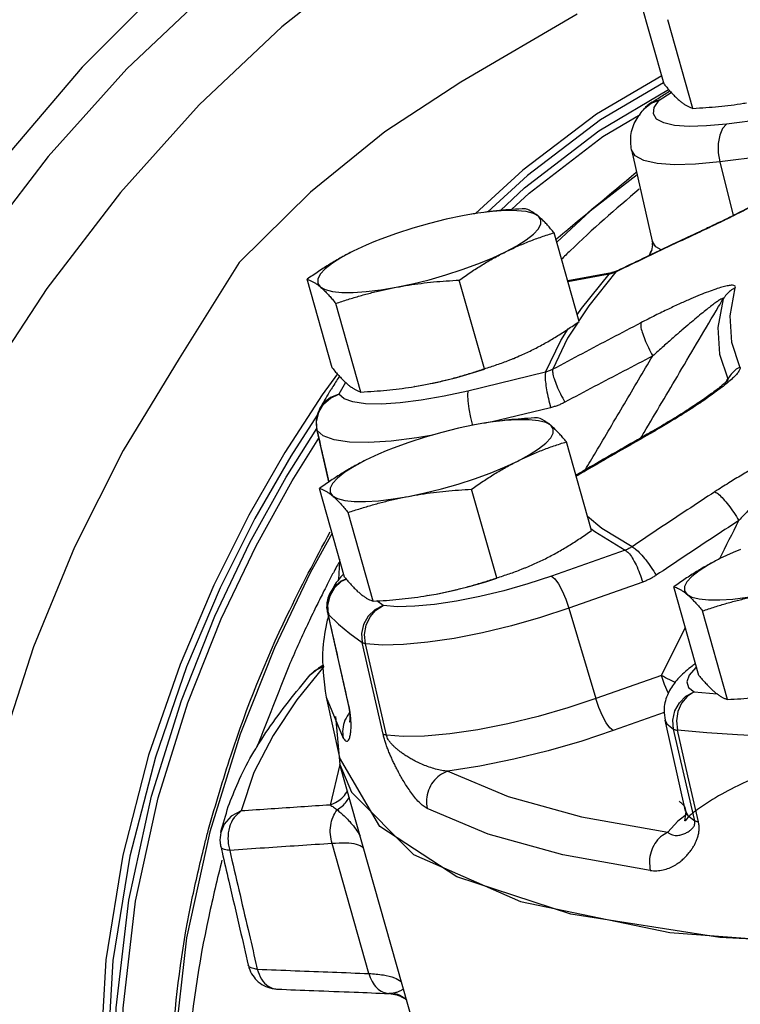
# Model space of a CAD drawing. Extents: x -316 to -198, y -37 to 55.
# Drawn here: x -286 to -284, y -18 to -15 of the extents above; entities that cross this region are included whole.
import ezdxf

# ---------------------------------------------------------------- set-up
doc = ezdxf.new("R2010")
doc.units = 0
doc.header["$LTSCALE"] = 1.5
doc.header["$MEASUREMENT"] = 0
doc.layers.get('0').update_dxf_attribs({"linetype": 'CONTINUOUS'})
doc.layers.add('hose', color=7, linetype='CONTINUOUS')

msp = doc.modelspace()

# ---------------------------------------------------------------- linework, layer by layer
at = {"color": 7, "linetype": 'Continuous'}
for p, q in [((-283.9547, -15.4769), (-284.0331, -15.2001)), ((-283.8651, -15.5521), (-283.9435, -15.2753)), ((-284.1587, -15.6224), (-283.9407, -15.4935)), ((-283.9699, -15.5268), (-283.9325, -15.5027)), ((-284.016, -15.5523), (-283.9955, -15.536)), ((-284.016, -15.5523), (-284.016, -15.5523)), ((-283.9955, -15.536), (-283.9699, -15.5268)), ((-283.9854, -15.5495), (-283.9699, -15.5268)), ((-283.5474, -15.5744), (-283.7601, -15.6012)), ((-284.0567, -15.6815), (-283.9924, -15.9664)), ((-283.5685, -15.6926), (-283.7812, -15.7193)), ((-283.7812, -15.7193), (-283.739, -15.8867)), ((-284.0391, -15.7598), (-284.1859, -15.8727)), ((-284.5557, -15.8826), (-284.5845, -15.8877)), ((-284.5359, -15.8795), (-284.5557, -15.8826)), ((-284.4907, -15.8741), (-284.5359, -15.8795)), ((-284.1859, -15.8727), (-284.2899, -15.9701)), ((-284.2199, -16.2173), (-284.2983, -15.9405)), ((-283.8439, -15.9387), (-283.8387, -15.9348)), ((-283.991, -15.9791), (-283.994, -15.996)), ((-283.9811, -15.9847), (-283.9924, -15.9664)), ((-283.9644, -15.9941), (-283.9811, -15.9847)), ((-284.119, -16.0652), (-284.2557, -16.091)), ((-284.1267, -16.0698), (-284.2548, -16.0939)), ((-284.1267, -16.0698), (-284.119, -16.0652)), ((-284.1055, -16.0629), (-284.1004, -16.0592)), ((-284.9905, -16.3627), (-285.0689, -16.0859)), ((-284.5156, -16.3652), (-284.594, -16.0884)), ((-283.7486, -16.2002), (-283.7327, -16.1122)), ((-284.9009, -16.4379), (-284.9793, -16.1611)), ((-283.7707, -16.1474), (-283.7869, -16.2362)), ((-284.9745, -16.3814), (-285.0216, -16.4462)), ((-284.3249, -16.3756), (-284.5675, -16.4347)), ((-284.9487, -16.4081), (-284.9697, -16.4443)), ((-284.7337, -16.4207), (-284.7043, -16.4156)), ((-284.7331, -16.4206), (-284.7043, -16.4156)), ((-284.9962, -16.4567), (-284.9697, -16.4443)), ((-284.733, -16.4206), (-284.7338, -16.4208)), ((-284.309, -16.4868), (-284.4958, -16.5323)), ((-285.0377, -16.5575), (-285.0396, -16.529)), ((-284.5173, -16.5355), (-284.5461, -16.5406)), ((-284.4975, -16.5324), (-284.5173, -16.5355)), ((-284.4523, -16.527), (-284.4975, -16.5324)), ((-285.1346, -16.7041), (-285.0389, -16.5517)), ((-285.0383, -16.5559), (-285.0383, -16.5559)), ((-285.0377, -16.5575), (-285.0383, -16.5559)), ((-285.0014, -16.7187), (-285.0377, -16.5575)), ((-284.0068, -16.5727), (-284.0079, -16.5699)), ((-284.1815, -16.8702), (-284.2599, -16.5934)), ((-284.9521, -17.0156), (-285.0304, -16.7388)), ((-284.4772, -17.0181), (-284.5556, -16.7413)), ((-284.8625, -17.0908), (-284.9409, -16.814)), ((-284.1492, -16.8637), (-284.1939, -16.8262)), ((-284.055, -16.9208), (-284.1492, -16.8637)), ((-284.0759, -16.9315), (-284.3065, -17.0128)), ((-284.9484, -17.0231), (-284.9622, -17.0298)), ((-284.0217, -17.0313), (-284.2522, -17.1125)), ((-283.846, -17.3228), (-283.9244, -17.046)), ((-284.8315, -17.1047), (-284.8515, -17.0901)), ((-284.6946, -17.0735), (-284.6954, -17.0737)), ((-284.6953, -17.0736), (-284.6658, -17.0685)), ((-284.6947, -17.0735), (-284.6658, -17.0685)), ((-285.0051, -17.1029), (-285.0031, -17.1314)), ((-284.2522, -17.1125), (-284.1679, -17.3953)), ((-283.7565, -17.3979), (-283.8348, -17.1211)), ((-285.0046, -17.1286), (-285.0046, -17.1286)), ((-284.9396, -17.4132), (-285.0031, -17.1314)), ((-285.0031, -17.1314), (-284.9714, -17.1622)), ((-284.8318, -17.506), (-284.8971, -17.2203)), ((-284.8216, -17.5094), (-284.8867, -17.2237)), ((-285.0591, -17.3206), (-285.0337, -17.2998)), ((-285.0459, -17.3084), (-285.0591, -17.3206)), ((-285.0163, -17.2945), (-285.0459, -17.3084)), ((-285.0338, -17.2999), (-285.0163, -17.2945)), ((-285.0338, -17.2999), (-285.0338, -17.2999)), ((-283.8535, -17.2963), (-283.856, -17.2983)), ((-283.9631, -17.3232), (-284.1679, -17.3953)), ((-285.0099, -17.3911), (-284.9674, -17.5793)), ((-285.0099, -17.3911), (-284.956, -17.5188)), ((-283.8612, -17.3742), (-283.7896, -17.3804)), ((-284.9405, -17.4134), (-284.9405, -17.4134)), ((-284.939, -17.4161), (-284.9396, -17.4132)), ((-284.9801, -17.4506), (-284.967, -17.6009)), ((-283.9542, -17.4389), (-284.1136, -17.4951)), ((-283.8876, -17.747), (-283.9519, -17.4623)), ((-283.8922, -17.6339), (-283.9252, -17.4907)), ((-285.2775, -17.5057), (-285.3727, -17.8109)), ((-283.8804, -17.6367), (-283.9133, -17.4935)), ((-284.8417, -17.7941), (-284.9674, -17.5794)), ((-284.967, -17.6009), (-284.9972, -17.7274)), ((-284.7145, -18.4931), (-284.9671, -17.6009)), ((-284.967, -17.6009), (-284.9309, -17.6876)), ((-283.8593, -17.7766), (-283.8922, -17.6339)), ((-283.8476, -17.7794), (-283.8804, -17.6367)), ((-284.9309, -17.6876), (-284.7373, -17.8816)), ((-283.8817, -17.7548), (-283.9115, -17.7778)), ((-283.8876, -17.7471), (-283.8876, -17.7472)), ((-283.9115, -17.7778), (-283.9431, -17.8126)), ((-284.876, -18.2535), (-284.9909, -17.8477)), ((-284.7373, -17.8816), (-284.4035, -18.0286)), ((-284.4035, -18.0286), (-283.9368, -18.1253)), ((-283.9368, -18.1253), (-283.3469, -18.1697)), ((-285.2525, -18.2277), (-285.2525, -18.2277)), ((-284.8121, -18.316), (-284.8136, -18.3159))]:
    msp.add_line(p, q, dxfattribs=at)
at = {"linetype": 'Continuous'}
for points in [[(-283.1261, -14.4864), (-283.1498, -14.4748), (-283.3766, -14.3914), (-283.6199, -14.3486), (-283.8768, -14.3469), (-284.1439, -14.3863), (-284.4179, -14.4663), (-284.6954, -14.586), (-284.9728, -14.7438), (-285.2469, -14.9378), (-285.514, -15.1655), (-285.7708, -15.424), (-286.0141, -15.7101), (-286.2409, -16.0203), (-286.4483, -16.3506), (-286.6337, -16.6969), (-286.7947, -17.0548), (-286.9295, -17.4199), (-287.0362, -17.7876), (-287.1135, -18.1532)], [(-283.1261, -14.4864), (-283.1498, -14.4748), (-283.3766, -14.3914), (-283.6199, -14.3486), (-283.8768, -14.3469), (-284.1439, -14.3863), (-284.4179, -14.4663), (-284.6954, -14.586), (-284.9728, -14.7438), (-285.2469, -14.9378), (-285.514, -15.1655), (-285.7708, -15.424), (-286.0141, -15.7101), (-286.2409, -16.0203), (-286.4483, -16.3506), (-286.6337, -16.6969), (-286.7947, -17.0548), (-286.9295, -17.4199), (-287.0362, -17.7876), (-287.1135, -18.1532)], [(-283.1974, -14.629), (-283.2835, -14.59), (-283.5133, -14.5202), (-283.7591, -14.4923), (-284.0174, -14.5066), (-284.2849, -14.5628), (-284.5579, -14.6603), (-284.8328, -14.7978), (-285.1058, -14.9733), (-285.3733, -15.1845), (-285.6316, -15.4286), (-285.8774, -15.7023), (-286.1072, -16.0018), (-286.318, -16.3232), (-286.507, -16.6622), (-286.6715, -17.0141), (-286.8095, -17.3742), (-286.9189, -17.7378), (-286.9985, -18.0998), (-287.047, -18.4554)], [(-283.1974, -14.629), (-283.2835, -14.59), (-283.5133, -14.5202), (-283.7591, -14.4923), (-284.0174, -14.5066), (-284.2849, -14.5628), (-284.5579, -14.6603), (-284.8328, -14.7978), (-285.1058, -14.9733), (-285.3733, -15.1845), (-285.6316, -15.4286), (-285.8774, -15.7023), (-286.1072, -16.0018), (-286.318, -16.3232), (-286.507, -16.6622), (-286.6715, -17.0141), (-286.8095, -17.3742), (-286.9189, -17.7378), (-286.9985, -18.0998), (-287.047, -18.4554)], [(-282.9719, -14.7418), (-283.0579, -14.7027), (-283.2878, -14.633), (-283.5335, -14.6051), (-283.7919, -14.6193), (-284.0593, -14.6756), (-284.3324, -14.7731), (-284.6072, -14.9105), (-284.8802, -15.0861), (-285.1477, -15.2973), (-285.4061, -15.5414), (-285.6518, -15.815), (-285.8816, -16.1146), (-286.0925, -16.436), (-286.2814, -16.775), (-286.446, -17.1269), (-286.5839, -17.487), (-286.6934, -17.8506), (-286.7729, -18.2126), (-286.8214, -18.5682)], [(-282.9719, -14.7418), (-283.0579, -14.7027), (-283.2878, -14.633), (-283.5335, -14.6051), (-283.7919, -14.6193), (-284.0593, -14.6756), (-284.3324, -14.7731), (-284.6072, -14.9105), (-284.8802, -15.0861), (-285.1477, -15.2973), (-285.4061, -15.5414), (-285.6518, -15.815), (-285.8816, -16.1146), (-286.0925, -16.436), (-286.2814, -16.775), (-286.446, -17.1269), (-286.5839, -17.487), (-286.6934, -17.8506), (-286.7729, -18.2126), (-286.8214, -18.5682)], [(-284.2261, -15.258), (-284.5894, -15.4701), (-284.8266, -15.6255), (-285.0582, -15.8141), (-285.2805, -16.033)], [(-285.2805, -16.033), (-285.4683, -16.3327), (-285.6426, -16.6203), (-285.795, -16.9222), (-285.9231, -17.2335), (-286.0249, -17.5494), (-286.0988, -17.8648), (-286.1436, -18.1749), (-286.1586, -18.4747)]]:
    msp.add_lwpolyline(points, dxfattribs=at)
at = {"color": 7, "linetype": 'Continuous'}
for points in [[(-283.9621, -15.4506), (-284.166, -15.5706), (-284.3955, -15.7448), (-284.5431, -15.8806)], [(-283.9571, -15.4729), (-284.1533, -15.5883), (-284.3814, -15.7615), (-284.5051, -15.8753)], [(-283.9699, -15.5268), (-283.9921, -15.5333), (-283.9971, -15.5362)], [(-283.7601, -15.6012), (-283.8226, -15.6072), (-283.8771, -15.6086), (-283.922, -15.6054), (-283.9561, -15.5975), (-283.9784, -15.5854), (-283.9883, -15.5692), (-283.9854, -15.5495)], [(-284.4307, -15.868), (-284.3763, -15.8171), (-284.1463, -15.6404), (-284.0299, -15.5716)], [(-283.7601, -15.6012), (-283.7725, -15.6151), (-283.7814, -15.6359), (-283.7861, -15.6619), (-283.786, -15.6906), (-283.7812, -15.7193)], [(-284.4659, -15.871), (-284.3901, -15.8002), (-284.1587, -15.6224)], [(-283.7812, -15.7193), (-283.8566, -15.7266), (-283.9225, -15.7283), (-283.9768, -15.7244), (-284.018, -15.7149), (-284.045, -15.7002), (-284.0567, -15.6815)], [(-284.5845, -15.8877), (-284.6354, -15.8983), (-284.6874, -15.9112), (-284.7395, -15.926), (-284.7904, -15.9425), (-284.839, -15.9603), (-284.8609, -15.969)], [(-284.3471, -15.8889), (-284.3624, -15.8804), (-284.3851, -15.8746), (-284.4144, -15.8716), (-284.4499, -15.8714), (-284.4907, -15.8741)], [(-284.4501, -16.0004), (-284.4146, -15.9813), (-284.3852, -15.9626), (-284.3625, -15.9447), (-284.3471, -15.9281), (-284.3393, -15.913), (-284.3393, -15.8998), (-284.3471, -15.8889)], [(-284.8609, -15.969), (-284.8842, -15.9789), (-284.925, -15.9979)], [(-284.925, -15.9979), (-284.9605, -16.017), (-284.9899, -16.0357), (-285.0126, -16.0536), (-285.028, -16.0703), (-285.0358, -16.0854), (-285.0358, -16.0985), (-285.028, -16.1094)], [(-284.7906, -16.1107), (-284.7397, -16.1), (-284.6877, -16.0872), (-284.6356, -16.0723), (-284.5848, -16.0558), (-284.5362, -16.0381), (-284.4909, -16.0195), (-284.4501, -16.0004)], [(-284.2257, -16.197), (-284.2125, -16.1766), (-284.1267, -16.0698)], [(-284.1055, -16.0629), (-284.1901, -16.1683), (-284.2205, -16.2152)], [(-285.028, -16.1094), (-285.0127, -16.1179), (-284.9901, -16.1237), (-284.9607, -16.1268), (-284.9252, -16.1269), (-284.8844, -16.1243), (-284.8392, -16.1188), (-284.7906, -16.1107)], [(-283.7181, -16.3595), (-283.7438, -16.2828), (-283.7486, -16.2002)], [(-284.2235, -16.2198), (-284.2559, -16.2697), (-284.3025, -16.3669)], [(-284.3249, -16.3756), (-284.2776, -16.2771), (-284.2542, -16.241)], [(-283.7869, -16.2362), (-283.782, -16.3195), (-283.7561, -16.3969)], [(-284.7043, -16.4156), (-284.6534, -16.4049), (-284.6014, -16.3921), (-284.5493, -16.3772), (-284.5153, -16.3662)], [(-285.0216, -16.4462), (-285.1386, -16.6271), (-285.2508, -16.8227), (-285.3599, -17.0406), (-285.4656, -17.2888), (-285.5636, -17.5721), (-285.644, -17.8836), (-285.6973, -18.2112), (-285.7161, -18.5392), (-285.6973, -18.8481), (-285.6442, -19.1218), (-285.5641, -19.3521), (-285.4669, -19.5368), (-285.3621, -19.6789)], [(-284.9697, -16.4443), (-284.996, -16.4546), (-285.0176, -16.4723), (-285.0289, -16.4884)], [(-284.5675, -16.4347), (-284.6417, -16.4512), (-284.7127, -16.4637), (-284.7783, -16.4719), (-284.8368, -16.4755), (-284.8864, -16.4744), (-284.9258, -16.4688), (-284.9538, -16.4586), (-284.9697, -16.4443)], [(-284.5675, -16.4347), (-284.5688, -16.4465), (-284.5677, -16.4655), (-284.5642, -16.4899), (-284.5587, -16.5175), (-284.5525, -16.5422)], [(-285.0396, -16.529), (-285.0328, -16.5011), (-285.0178, -16.4762), (-284.9962, -16.4567)], [(-285.0371, -16.5101), (-285.1202, -16.6385), (-285.2317, -16.8329), (-285.3402, -17.0496), (-285.4453, -17.2962), (-285.5426, -17.5778), (-285.6226, -17.8875), (-285.6756, -18.2131), (-285.6943, -18.5392), (-285.6756, -18.8462), (-285.6228, -19.1183), (-285.5432, -19.3472), (-285.4466, -19.5308), (-285.3423, -19.672)], [(-284.3086, -16.5418), (-284.324, -16.5333), (-284.3466, -16.5275), (-284.376, -16.5245), (-284.4115, -16.5243), (-284.4523, -16.527)], [(-284.6771, -16.5721), (-284.727, -16.5809), (-284.8063, -16.5908), (-284.877, -16.5952), (-284.937, -16.5939), (-284.9847, -16.587), (-285.0185, -16.5748), (-285.0377, -16.5575)], [(-284.5461, -16.5406), (-284.5969, -16.5512), (-284.649, -16.5641), (-284.701, -16.5789), (-284.7519, -16.5954), (-284.8005, -16.6132), (-284.8225, -16.6219)], [(-284.4117, -16.6533), (-284.3762, -16.6342), (-284.3468, -16.6155), (-284.3241, -16.5976), (-284.3087, -16.581), (-284.3009, -16.5659), (-284.3009, -16.5527), (-284.3086, -16.5418)], [(-285.2079, -19.7319), (-285.2277, -19.7158), (-285.3366, -19.5963), (-285.4408, -19.4385), (-285.5337, -19.2339), (-285.6043, -18.9818), (-285.6428, -18.6864), (-285.6428, -18.3614), (-285.6042, -18.0277), (-285.5337, -17.7053), (-285.4409, -17.4081), (-285.3367, -17.1463), (-285.228, -16.9182), (-285.1161, -16.7154), (-285.0324, -16.5821)], [(-284.8225, -16.6219), (-284.8457, -16.6318), (-284.8866, -16.6508)], [(-284.8866, -16.6508), (-284.9221, -16.6699), (-284.9515, -16.6886), (-284.9742, -16.7065), (-284.9896, -16.7232), (-284.9974, -16.7383), (-284.9974, -16.7514), (-284.9896, -16.7623)], [(-284.7522, -16.7636), (-284.7013, -16.7529), (-284.6493, -16.7401), (-284.5972, -16.7252), (-284.5463, -16.7087), (-284.4977, -16.691), (-284.4525, -16.6724), (-284.4117, -16.6533)], [(-285.1734, -19.7829), (-285.2469, -19.7232), (-285.3565, -19.603), (-285.4614, -19.4442), (-285.5549, -19.2383), (-285.6259, -18.9846), (-285.6647, -18.6874), (-285.6646, -18.3604), (-285.6258, -18.0246), (-285.5548, -17.7001), (-285.4614, -17.4011), (-285.3566, -17.1377), (-285.2473, -16.9082), (-285.1346, -16.7041)], [(-284.9896, -16.7623), (-284.9743, -16.7708), (-284.9516, -16.7766), (-284.9222, -16.7797), (-284.8868, -16.7798), (-284.846, -16.7772), (-284.8008, -16.7717), (-284.7522, -16.7636)], [(-284.1833, -16.8637), (-284.1715, -16.8737), (-284.0759, -16.9315)], [(-284.9908, -16.8787), (-285.0591, -17.0026), (-285.1706, -17.2368), (-285.2775, -17.5057)], [(-283.7165, -16.9291), (-283.7397, -16.9389), (-283.7805, -16.958)], [(-283.7805, -16.958), (-283.8161, -16.9771), (-283.8455, -16.9958), (-283.8682, -17.0137), (-283.8836, -17.0303), (-283.8913, -17.0454), (-283.8914, -17.0586), (-283.8836, -17.0695)], [(-284.9622, -17.0298), (-284.9836, -17.0497), (-284.9984, -17.0748), (-285.0051, -17.1029)], [(-285.0014, -17.0752), (-284.9993, -17.0697), (-284.9843, -17.046), (-284.9625, -17.0279), (-284.9492, -17.0225)], [(-284.3065, -17.0128), (-284.3796, -17.0369), (-284.4548, -17.0583), (-284.5298, -17.0765), (-284.6025, -17.0909), (-284.6709, -17.1012), (-284.733, -17.107), (-284.7871, -17.1082), (-284.8315, -17.1047)], [(-284.6658, -17.0685), (-284.615, -17.0578), (-284.5629, -17.045), (-284.5109, -17.0301), (-284.4769, -17.0191)], [(-284.3065, -17.0128), (-284.2963, -17.0211), (-284.2847, -17.037), (-284.2728, -17.0589), (-284.2616, -17.0849), (-284.2522, -17.1125)], [(-283.8836, -17.0695), (-283.8682, -17.078), (-283.8456, -17.0838), (-283.8162, -17.0868), (-283.7807, -17.087), (-283.7399, -17.0843), (-283.6947, -17.0789), (-283.6462, -17.0707)], [(-284.8315, -17.1047), (-284.8572, -17.1178), (-284.8783, -17.138), (-284.8927, -17.1634), (-284.8992, -17.1917), (-284.8971, -17.2203)], [(-284.8867, -17.2237), (-284.8894, -17.1949), (-284.8845, -17.1661), (-284.8723, -17.1399), (-284.8541, -17.1189), (-284.8315, -17.1047)], [(-284.2522, -17.1125), (-284.3405, -17.1416), (-284.4313, -17.1676), (-284.522, -17.1896), (-284.6099, -17.207), (-284.6926, -17.2194), (-284.7677, -17.2265), (-284.833, -17.2279), (-284.8867, -17.2237)], [(-284.9714, -17.1622), (-284.9361, -17.1919), (-284.8971, -17.2203)], [(-285.0163, -17.2945), (-285.1007, -17.3993), (-285.1752, -17.5102), (-285.2352, -17.6262), (-285.2749, -17.7459)], [(-283.856, -17.2983), (-283.8762, -17.3219), (-283.8839, -17.3428), (-283.8788, -17.3604), (-283.8612, -17.3742)], [(-283.9413, -17.3789), (-283.9425, -17.3768), (-283.9537, -17.3508), (-283.9631, -17.3232)], [(-284.1679, -17.3953), (-284.2548, -17.424), (-284.3475, -17.4507), (-284.4427, -17.4739), (-284.536, -17.4925), (-284.6238, -17.5056), (-284.7023, -17.5127), (-284.7689, -17.5138), (-284.8216, -17.5094)], [(-284.1136, -17.4951), (-284.1238, -17.4867), (-284.1353, -17.4708), (-284.1473, -17.4489), (-284.1585, -17.423), (-284.1679, -17.3953)], [(-283.9252, -17.4907), (-283.9274, -17.462), (-283.9211, -17.4336), (-283.9071, -17.408), (-283.8865, -17.3876), (-283.8612, -17.3742)], [(-283.8612, -17.3742), (-283.8829, -17.3884), (-283.9003, -17.4096), (-283.9117, -17.4358), (-283.9162, -17.4647), (-283.9133, -17.4935)], [(-283.9519, -17.4623), (-283.9465, -17.4741), (-283.9252, -17.4907)], [(-284.1136, -17.4951), (-284.2115, -17.5275), (-284.3162, -17.5578), (-284.4237, -17.5844), (-284.5297, -17.6061), (-284.63, -17.6219)], [(-283.6274, -17.5135), (-283.7257, -17.5082), (-283.821, -17.5015), (-283.9133, -17.4935)], [(-284.63, -17.6219), (-284.4418, -17.7009), (-284.2123, -17.7646), (-283.9431, -17.8126)], [(-283.9979, -17.9316), (-284.2708, -17.883), (-284.5035, -17.8183), (-284.6943, -17.7382)], [(-285.2749, -17.7459), (-285.3057, -17.7619), (-285.3283, -17.7876), (-285.3387, -17.8134)], [(-283.8876, -17.7472), (-283.8812, -17.7603), (-283.8593, -17.7766)], [(-283.2155, -18.1704), (-283.7808, -18.1412), (-284.2455, -18.0677), (-284.6013, -17.9513), (-284.8417, -17.7941)], [(-285.3727, -17.8109), (-285.4449, -18.1419), (-285.4843, -18.4839), (-285.4842, -18.8168)]]:
    msp.add_lwpolyline(points, dxfattribs=at)
for points in [[(-283.9547, -15.4769), (-283.9441, -15.4896), (-283.9371, -15.4976)], [(-283.9971, -15.5362), (-283.9737, -15.521)], [(-283.9737, -15.521), (-283.9402, -15.4995)], [(-283.9402, -15.4995), (-283.9371, -15.4975)], [(-283.9371, -15.4976), (-283.9341, -15.501), (-283.9244, -15.5113), (-283.915, -15.5205), (-283.9059, -15.5286)], [(-284.0567, -15.6814), (-284.0585, -15.6364), (-284.0422, -15.5886), (-284.016, -15.5523)], [(-283.9971, -15.5362), (-284.0128, -15.5489), (-284.016, -15.5523)], [(-283.9059, -15.5286), (-283.8972, -15.5354), (-283.8888, -15.5411), (-283.8807, -15.5457), (-283.8729, -15.5493), (-283.8651, -15.5521)], [(-283.8651, -15.5521), (-283.8242, -15.5496), (-283.7846, -15.5462), (-283.7457, -15.5419), (-283.707, -15.5364), (-283.6979, -15.535)], [(-284.2859, -15.9554), (-284.0417, -15.7514)], [(-283.5195, -15.7628), (-283.5247, -15.7669), (-283.5353, -15.7744), (-283.5497, -15.7837), (-283.5665, -15.7941), (-283.585, -15.805), (-283.6051, -15.8164), (-283.6268, -15.8284), (-283.6503, -15.8411), (-283.6755, -15.8544), (-283.7021, -15.8682), (-283.73, -15.8823), (-283.7589, -15.8966), (-283.7887, -15.9111), (-283.8191, -15.9256)], [(-283.5501, -15.7855), (-283.5722, -15.7989), (-283.5972, -15.8133), (-283.6247, -15.8286), (-283.6545, -15.8446), (-283.6867, -15.8615), (-283.7216, -15.8793), (-283.7594, -15.8982), (-283.8002, -15.918)], [(-284.0322, -15.8044), (-284.2479, -15.9966), (-284.2758, -16.0241)], [(-284.3879, -15.8654), (-284.4288, -15.8679), (-284.4683, -15.8712), (-284.5073, -15.8756), (-284.546, -15.881), (-284.5551, -15.8825)], [(-284.3471, -15.8889), (-284.3558, -15.882), (-284.3642, -15.8763), (-284.3723, -15.8717), (-284.3801, -15.8681), (-284.3879, -15.8654)], [(-284.2983, -15.9405), (-284.3089, -15.9279), (-284.3189, -15.9165), (-284.3286, -15.9062), (-284.338, -15.897), (-284.3471, -15.8889)], [(-283.8002, -15.918), (-283.8382, -15.936)], [(-284.4501, -16.0004), (-284.4128, -15.9828), (-284.3752, -15.9672), (-284.3373, -15.9532), (-284.2983, -15.9405)], [(-284.2938, -15.9628), (-284.2859, -15.9554)], [(-283.8445, -15.9375), (-283.9162, -15.9712), (-284.021, -16.021), (-284.1004, -16.0592)], [(-283.8439, -15.9387), (-283.9313, -15.9797), (-284.0185, -16.0211), (-284.0999, -16.0602)], [(-283.8387, -15.9348), (-283.8445, -15.9375)], [(-283.8382, -15.936), (-283.8439, -15.9387)], [(-283.8191, -15.9256), (-283.8387, -15.9348)], [(-283.9909, -15.9665), (-283.9914, -15.9724), (-283.9925, -15.9788)], [(-284.925, -15.9979), (-284.9618, -16.0174), (-284.9978, -16.0386), (-285.0332, -16.0613), (-285.0689, -16.0859)], [(-284.594, -16.0884), (-284.5582, -16.0637), (-284.5228, -16.0409), (-284.4868, -16.0198), (-284.4501, -16.0004)], [(-283.9934, -15.995), (-284.0011, -16.0121)], [(-284.0005, -16.0112), (-283.9995, -16.0088), (-283.9943, -15.9966), (-283.994, -15.996)], [(-284.1211, -16.0686), (-284.1267, -16.0698)], [(-284.1158, -16.067), (-284.1211, -16.0686)], [(-284.1162, -16.0646), (-284.119, -16.0652)], [(-284.1004, -16.0592), (-284.1038, -16.0607), (-284.1162, -16.0646)], [(-284.1055, -16.0629), (-284.1105, -16.0652), (-284.1158, -16.067)], [(-284.0999, -16.0602), (-284.1055, -16.0629)], [(-285.0689, -16.0859), (-285.0611, -16.0887), (-285.0532, -16.0923), (-285.0452, -16.0969), (-285.0368, -16.1026), (-285.028, -16.1094)], [(-285.028, -16.1094), (-285.019, -16.1175), (-285.0096, -16.1267), (-284.9999, -16.137), (-284.9899, -16.1484), (-284.9793, -16.1611)], [(-284.7906, -16.1107), (-284.7521, -16.104), (-284.7134, -16.0986), (-284.6744, -16.0942), (-284.6349, -16.0909), (-284.594, -16.0884)], [(-283.7327, -16.1122), (-283.7329, -16.1077), (-283.7372, -16.105), (-283.7457, -16.1046), (-283.7581, -16.1064), (-283.7742, -16.1104), (-283.7938, -16.1166), (-283.8167, -16.1247), (-283.8426, -16.1349), (-283.8718, -16.1472), (-283.9046, -16.1617), (-283.9413, -16.1789), (-283.9822, -16.1988), (-284.0275, -16.2218)], [(-284.9793, -16.1611), (-284.9412, -16.1487), (-284.9038, -16.1375), (-284.8665, -16.1275), (-284.8288, -16.1185), (-284.7906, -16.1107)], [(-283.7327, -16.1122), (-283.7476, -16.1215), (-283.7604, -16.1334), (-283.7707, -16.1474)], [(-283.8024, -16.1652), (-283.8171, -16.1765), (-283.8342, -16.1902), (-283.8535, -16.206), (-283.8751, -16.2242), (-283.8995, -16.2449), (-283.9266, -16.2686), (-283.9569, -16.2952), (-283.9904, -16.3252)], [(-283.7707, -16.1474), (-283.7712, -16.1457), (-283.7745, -16.1465), (-283.781, -16.1501), (-283.7904, -16.1564), (-283.8024, -16.1652)], [(-283.7848, -16.1712), (-283.7707, -16.1474)], [(-284.0173, -16.5644), (-283.9066, -16.3772), (-283.7848, -16.1712)], [(-284.3638, -16.3053), (-284.327, -16.2858), (-284.2909, -16.2646), (-284.2555, -16.2419), (-284.2199, -16.2173)], [(-284.0275, -16.2218), (-284.1193, -16.2698), (-284.211, -16.3181), (-284.3025, -16.3669)], [(-284.0275, -16.2218), (-284.0276, -16.233), (-284.0234, -16.2508), (-284.0152, -16.2736), (-284.0039, -16.2991), (-283.9904, -16.3252)], [(-284.4242, -16.3327), (-284.401, -16.3228), (-284.3638, -16.3053)], [(-284.5156, -16.3652), (-284.4765, -16.3524), (-284.4385, -16.3385), (-284.4279, -16.3342)], [(-284.4279, -16.3342), (-284.4242, -16.3327)], [(-283.9904, -16.3252), (-284.0819, -16.373), (-284.1732, -16.4211), (-284.2643, -16.4697)], [(-284.2006, -16.6808), (-284.168, -16.6257), (-284.0788, -16.4748), (-283.9904, -16.3252)], [(-284.9905, -16.3627), (-284.9799, -16.3754), (-284.9699, -16.3867), (-284.9602, -16.397), (-284.9508, -16.4063), (-284.9417, -16.4143)], [(-284.7043, -16.4156), (-284.6661, -16.4077), (-284.6284, -16.3988), (-284.591, -16.3887), (-284.5537, -16.3776), (-284.5156, -16.3652)], [(-284.3249, -16.3756), (-284.3262, -16.3874), (-284.3251, -16.4064), (-284.3216, -16.4308), (-284.3161, -16.4584), (-284.309, -16.4868)], [(-284.3025, -16.3669), (-284.3079, -16.3696), (-284.3134, -16.3719), (-284.3191, -16.3739), (-284.3249, -16.3756)], [(-284.3025, -16.3669), (-284.3025, -16.3781), (-284.2982, -16.3958), (-284.2898, -16.4184), (-284.2781, -16.4438), (-284.2643, -16.4697)], [(-283.7181, -16.3595), (-283.7178, -16.3649), (-283.7214, -16.3728), (-283.7293, -16.3829), (-283.7411, -16.395), (-283.7566, -16.4087), (-283.7757, -16.4241)], [(-283.7181, -16.3595), (-283.733, -16.3696), (-283.7458, -16.3822), (-283.7561, -16.3969)], [(-284.9719, -16.3948), (-284.9938, -16.4287)], [(-284.9679, -16.3889), (-284.9719, -16.3948)], [(-284.9417, -16.4143), (-284.933, -16.4212), (-284.9246, -16.4269), (-284.9165, -16.4315), (-284.9087, -16.4351), (-284.9009, -16.4379)], [(-283.7679, -16.4122), (-283.779, -16.4215)], [(-283.7555, -16.4002), (-283.7595, -16.4045), (-283.7679, -16.4122)], [(-283.7615, -16.4063), (-283.7601, -16.4039)], [(-283.7601, -16.4039), (-283.7573, -16.3991)], [(-283.7569, -16.402), (-283.7584, -16.4048)], [(-283.7573, -16.3991), (-283.7561, -16.3969)], [(-283.7562, -16.4001), (-283.7569, -16.402)], [(-283.7561, -16.3969), (-283.7562, -16.4001)], [(-284.9998, -16.4383), (-285.0289, -16.4884)], [(-284.9938, -16.4287), (-284.9998, -16.4383)], [(-284.9009, -16.4379), (-284.86, -16.4354), (-284.8204, -16.432), (-284.7815, -16.4276), (-284.7428, -16.4222), (-284.7337, -16.4207)], [(-283.7921, -16.4318), (-283.8067, -16.4428), (-283.8231, -16.4545), (-283.8414, -16.4672), (-283.8619, -16.4809), (-283.8845, -16.4956), (-283.909, -16.5111), (-283.9351, -16.5271), (-283.9624, -16.5435)], [(-283.7981, -16.4408), (-283.8236, -16.4589), (-283.8524, -16.4783), (-283.8848, -16.4994), (-283.9211, -16.5221), (-283.9617, -16.5465)], [(-283.7757, -16.4241), (-283.7981, -16.4408)], [(-283.779, -16.4215), (-283.7921, -16.4318)], [(-284.2643, -16.4697), (-284.2751, -16.475), (-284.2861, -16.4796), (-284.2974, -16.4835), (-284.309, -16.4868)], [(-285.0289, -16.4884), (-285.0383, -16.5132), (-285.0405, -16.5414), (-285.0383, -16.5559)], [(-284.3495, -16.5183), (-284.3904, -16.5208), (-284.4299, -16.5241), (-284.4689, -16.5285), (-284.5076, -16.5339), (-284.5166, -16.5354)], [(-284.3086, -16.5418), (-284.3174, -16.5349), (-284.3258, -16.5292), (-284.3338, -16.5246), (-284.3417, -16.521), (-284.3495, -16.5183)], [(-285.0383, -16.5559), (-285.0182, -16.6453), (-285.0016, -16.7189)], [(-284.2599, -16.5934), (-284.2704, -16.5808), (-284.2805, -16.5694), (-284.2902, -16.5591), (-284.2996, -16.5499), (-284.3086, -16.5418)], [(-284.0079, -16.5699), (-284.0891, -16.6164), (-284.1989, -16.6798), (-284.2302, -16.6981)], [(-284.027, -16.5808), (-284.0173, -16.5644)], [(-283.9624, -16.5435), (-283.9907, -16.56), (-284.0079, -16.5699)], [(-283.9617, -16.5465), (-284.0068, -16.5727)], [(-284.4117, -16.6533), (-284.3743, -16.6357), (-284.3367, -16.6201), (-284.2989, -16.6061), (-284.2599, -16.5934)], [(-284.0068, -16.5727), (-284.0984, -16.6251), (-284.1898, -16.678), (-284.2294, -16.701)], [(-283.4458, -16.588), (-283.4541, -16.5861), (-283.4666, -16.5866), (-283.4829, -16.5896), (-283.5024, -16.5952), (-283.5249, -16.6031), (-283.5501, -16.6133), (-283.5778, -16.6256), (-283.6077, -16.64), (-283.6399, -16.6566), (-283.6747, -16.6756), (-283.7124, -16.6972), (-283.7529, -16.7217), (-283.7962, -16.7493)], [(-283.4814, -16.6272), (-283.4859, -16.6268), (-283.4932, -16.6293), (-283.5033, -16.635), (-283.516, -16.6435), (-283.5308, -16.6547), (-283.5478, -16.6686), (-283.5667, -16.685), (-283.5873, -16.7037), (-283.6097, -16.7248), (-283.6343, -16.7487), (-283.6611, -16.7756), (-283.6902, -16.8057), (-283.7217, -16.8392)], [(-284.8866, -16.6508), (-284.9234, -16.6703), (-284.9594, -16.6915), (-284.9948, -16.7142), (-285.0304, -16.7388)], [(-284.5556, -16.7413), (-284.5198, -16.7166), (-284.4844, -16.6938), (-284.4484, -16.6727), (-284.4117, -16.6533)], [(-285.0304, -16.7388), (-285.0227, -16.7416), (-285.0148, -16.7452), (-285.0068, -16.7498), (-284.9984, -16.7555), (-284.9896, -16.7623)], [(-284.7522, -16.7636), (-284.7137, -16.7569), (-284.6749, -16.7515), (-284.636, -16.7471), (-284.5965, -16.7438), (-284.5556, -16.7413)], [(-283.7962, -16.7493), (-283.8827, -16.8061), (-283.9689, -16.8633), (-284.055, -16.9208)], [(-283.7962, -16.7493), (-283.7849, -16.757), (-283.7703, -16.7714), (-283.7539, -16.7911), (-283.7372, -16.8145), (-283.7217, -16.8392)], [(-284.9896, -16.7623), (-284.9805, -16.7704), (-284.9711, -16.7796), (-284.9615, -16.7899), (-284.9514, -16.8013), (-284.9409, -16.814)], [(-284.9409, -16.814), (-284.9027, -16.8016), (-284.8654, -16.7904), (-284.8281, -16.7804), (-284.7903, -16.7714), (-284.7522, -16.7636)], [(-283.7217, -16.8392), (-283.8078, -16.8958), (-283.8937, -16.9527), (-283.9794, -17.01)], [(-283.7808, -16.9579), (-283.7217, -16.8392)], [(-285.3765, -17.8032), (-285.3063, -17.5709), (-285.131, -17.135), (-284.9968, -16.8739)], [(-284.3254, -16.9582), (-284.2885, -16.9387), (-284.2525, -16.9175), (-284.2171, -16.8948), (-284.1815, -16.8702)], [(-284.055, -16.9208), (-284.06, -16.924), (-284.0651, -16.9269), (-284.0705, -16.9294), (-284.0759, -16.9315)], [(-284.0759, -16.9315), (-284.0658, -16.9399), (-284.0542, -16.9558), (-284.0423, -16.9777), (-284.0311, -17.0037), (-284.0217, -17.0313)], [(-284.055, -16.9208), (-284.0436, -16.9284), (-284.0288, -16.9427), (-284.0122, -16.9623), (-283.9952, -16.9855), (-283.9794, -17.01)], [(-284.9701, -16.9699), (-284.9746, -16.9782)], [(-284.9678, -16.9598), (-284.9681, -16.9701), (-284.9689, -16.9885)], [(-284.3858, -16.9856), (-284.3626, -16.9757), (-284.3254, -16.9582)], [(-283.7805, -16.958), (-283.8174, -16.9775), (-283.8534, -16.9986), (-283.8888, -17.0214), (-283.9244, -17.046)], [(-284.985, -16.9979), (-285.0018, -17.0302)], [(-284.9746, -16.9782), (-284.985, -16.9979)], [(-284.9689, -16.9885), (-284.9701, -17.0068), (-284.9717, -17.0249), (-284.9718, -17.0256)], [(-284.4772, -17.0181), (-284.438, -17.0053), (-284.4001, -16.9914), (-284.3894, -16.9871)], [(-284.3894, -16.9871), (-284.3858, -16.9856)], [(-285.0018, -17.0302), (-285.0065, -17.0393)], [(-284.9585, -17.0096), (-284.9784, -17.0328)], [(-284.9551, -17.0062), (-284.9585, -17.0096)], [(-284.9521, -17.0156), (-284.9415, -17.0283), (-284.9314, -17.0397), (-284.9217, -17.0499), (-284.9124, -17.0592), (-284.9033, -17.0672)], [(-284.6658, -17.0685), (-284.6277, -17.0606), (-284.5899, -17.0517), (-284.5526, -17.0416), (-284.5153, -17.0305), (-284.4772, -17.0181)], [(-283.9794, -17.01), (-283.9895, -17.0164), (-283.9999, -17.022), (-284.0106, -17.027), (-284.0217, -17.0313)], [(-285.0065, -17.0393), (-285.0197, -17.0654)], [(-284.9784, -17.0328), (-285.0014, -17.0752)], [(-283.9244, -17.046), (-283.9166, -17.0487), (-283.9088, -17.0523), (-283.9007, -17.0569), (-283.8923, -17.0626), (-283.8836, -17.0695)], [(-285.0197, -17.0654), (-285.0413, -17.1089)], [(-285.0069, -17.1113), (-285.003, -17.0801), (-285.0014, -17.0752)], [(-284.9033, -17.0672), (-284.8945, -17.0741), (-284.8861, -17.0798), (-284.8781, -17.0844), (-284.8703, -17.088), (-284.8625, -17.0908)], [(-284.8625, -17.0908), (-284.8216, -17.0883), (-284.782, -17.0849), (-284.7431, -17.0805), (-284.7043, -17.0751), (-284.6953, -17.0736)], [(-283.8836, -17.0695), (-283.8745, -17.0776), (-283.8651, -17.0868), (-283.8555, -17.0971), (-283.8454, -17.1085), (-283.8348, -17.1211)], [(-283.8348, -17.1211), (-283.7967, -17.1087), (-283.7594, -17.0976), (-283.722, -17.0875), (-283.6843, -17.0786), (-283.6462, -17.0707)], [(-285.0413, -17.1089), (-285.0681, -17.1648), (-285.1262, -17.2934)], [(-285.0046, -17.1286), (-285.0069, -17.1113)], [(-285.0059, -17.1501), (-285.02, -17.2375), (-285.0099, -17.3909)], [(-285.0007, -17.1294), (-285.0059, -17.1501)], [(-285.0046, -17.1286), (-285.0039, -17.1316)], [(-285.0046, -17.1286), (-285.0043, -17.1295), (-285.0031, -17.1314)], [(-285.0039, -17.1316), (-284.9845, -17.2181), (-284.9608, -17.3231), (-284.9405, -17.4134)], [(-283.9631, -17.3232), (-283.8883, -17.1734)], [(-284.8867, -17.2237), (-284.891, -17.2228), (-284.8945, -17.2217), (-284.8971, -17.2203)], [(-285.1262, -17.2934), (-285.2263, -17.5469)], [(-285.0183, -17.2911), (-285.0337, -17.2998)], [(-283.8675, -17.2938), (-283.8868, -17.3094), (-283.9078, -17.3295)], [(-283.8568, -17.286), (-283.8675, -17.2938)], [(-285.315, -17.7321), (-285.2846, -17.657), (-285.1908, -17.4915), (-285.0591, -17.3206)], [(-283.9205, -17.3446), (-283.9373, -17.3363), (-283.9631, -17.3232)], [(-283.9078, -17.3295), (-283.9223, -17.3465), (-283.9447, -17.3848), (-283.9549, -17.4321), (-283.9519, -17.4623)], [(-283.846, -17.3228), (-283.8355, -17.3354), (-283.8254, -17.3468), (-283.8157, -17.3571), (-283.8063, -17.3663), (-283.7973, -17.3744)], [(-283.7973, -17.3744), (-283.7885, -17.3813), (-283.7801, -17.387), (-283.7721, -17.3915), (-283.7642, -17.3952), (-283.7565, -17.3979)], [(-283.7565, -17.3979), (-283.7156, -17.3954), (-283.676, -17.392), (-283.637, -17.3877), (-283.5983, -17.3822), (-283.5893, -17.3808)], [(-284.9405, -17.4134), (-284.9378, -17.427)], [(-284.9405, -17.4134), (-284.9402, -17.4142), (-284.939, -17.4161)], [(-284.9365, -17.4283), (-284.939, -17.4161)], [(-284.9378, -17.427), (-284.9361, -17.4399), (-284.9355, -17.4497), (-284.9355, -17.4579), (-284.9358, -17.4644), (-284.9363, -17.4682), (-284.9357, -17.4661), (-284.9353, -17.4646)], [(-284.9323, -17.46), (-284.9332, -17.4503), (-284.9345, -17.4398), (-284.9365, -17.4283)], [(-284.956, -17.5188), (-284.951, -17.5252), (-284.9464, -17.5282), (-284.9425, -17.5277), (-284.9394, -17.5246), (-284.937, -17.5195), (-284.9352, -17.5135), (-284.9338, -17.5069), (-284.9329, -17.4999), (-284.9322, -17.4926), (-284.9318, -17.4851), (-284.9317, -17.4773), (-284.9318, -17.469), (-284.9323, -17.46)], [(-284.9365, -17.4378), (-284.9511, -17.4623)], [(-284.9511, -17.4623), (-284.9579, -17.4903), (-284.956, -17.5188)], [(-284.9363, -17.4682), (-284.9363, -17.4682), (-284.9357, -17.4661), (-284.9353, -17.4646)], [(-283.9252, -17.4907), (-283.922, -17.4919), (-283.9181, -17.4928), (-283.9133, -17.4935)], [(-284.6943, -17.7382), (-284.7065, -17.7303), (-284.7195, -17.7185), (-284.7326, -17.7039), (-284.7452, -17.6875), (-284.7565, -17.6709), (-284.7665, -17.6551), (-284.7754, -17.6399), (-284.7834, -17.6253), (-284.7907, -17.6114), (-284.7973, -17.5979), (-284.8035, -17.5848), (-284.8093, -17.5718), (-284.8148, -17.5586), (-284.8199, -17.5454), (-284.8245, -17.5321), (-284.8285, -17.5188), (-284.8318, -17.506)], [(-284.8216, -17.5094), (-284.8258, -17.5085), (-284.8292, -17.5074), (-284.8318, -17.506)], [(-284.63, -17.6219), (-284.6485, -17.6195), (-284.6681, -17.6151), (-284.688, -17.609), (-284.707, -17.6017), (-284.7241, -17.594), (-284.7389, -17.5864), (-284.752, -17.5789), (-284.7635, -17.5716), (-284.7738, -17.5644), (-284.783, -17.5574), (-284.7912, -17.5505), (-284.7986, -17.5436), (-284.8053, -17.5367), (-284.8111, -17.5297), (-284.8159, -17.5227), (-284.8195, -17.5158), (-284.8216, -17.5094)], [(-284.63, -17.6219), (-284.6554, -17.6352), (-284.6761, -17.6556), (-284.6902, -17.6812), (-284.6965, -17.7096), (-284.6943, -17.7382)], [(-283.6302, -17.6249), (-283.7358, -17.6731), (-283.8133, -17.7163), (-283.8616, -17.75), (-283.8852, -17.772), (-283.8893, -17.7771), (-283.8865, -17.754), (-283.8999, -17.7223), (-283.907, -17.7158)], [(-284.9972, -17.7274), (-284.9566, -17.7022), (-284.9419, -17.6819)], [(-284.9754, -17.7425), (-284.946, -17.7167), (-284.9369, -17.7016)], [(-285.3387, -17.8134), (-285.315, -17.7321)], [(-284.9972, -17.7274), (-285.0885, -17.7334), (-285.181, -17.7396), (-285.2749, -17.7459)], [(-284.9972, -17.7273), (-284.9865, -17.7338), (-284.9754, -17.7425)], [(-285.2971, -17.7664), (-285.3116, -17.7968), (-285.3163, -17.8328)], [(-285.2749, -17.7459), (-285.2971, -17.7664)], [(-284.9909, -17.8477), (-284.9962, -17.8197), (-284.9952, -17.7912), (-284.9881, -17.7647), (-284.9754, -17.7425)], [(-284.9754, -17.7425), (-284.9637, -17.752), (-284.9504, -17.7642), (-284.9359, -17.7792), (-284.921, -17.7974), (-284.9066, -17.8191), (-284.9033, -17.8249)], [(-283.9979, -17.9316), (-283.9778, -17.9326), (-283.9579, -17.93), (-283.9391, -17.9242), (-283.9223, -17.916), (-283.908, -17.9066), (-283.896, -17.8968), (-283.8859, -17.8869), (-283.8772, -17.877), (-283.8697, -17.8671), (-283.8633, -17.8573), (-283.8578, -17.8474), (-283.8532, -17.8373), (-283.8495, -17.8267), (-283.8468, -17.8156), (-283.8454, -17.804), (-283.8456, -17.7918), (-283.8476, -17.7794)], [(-283.9431, -17.8126), (-283.9359, -17.8173), (-283.9283, -17.8205), (-283.9205, -17.8221), (-283.9129, -17.8222), (-283.9057, -17.8213), (-283.8991, -17.8196), (-283.893, -17.8174), (-283.8873, -17.8149), (-283.8819, -17.8121), (-283.877, -17.809), (-283.8724, -17.8057), (-283.8683, -17.802), (-283.8646, -17.7979), (-283.8615, -17.7934), (-283.8595, -17.7883), (-283.8587, -17.7827), (-283.8593, -17.7766)], [(-283.8593, -17.7766), (-283.8562, -17.7778), (-283.8523, -17.7787), (-283.8476, -17.7794)], [(-285.3871, -17.8436), (-285.3765, -17.8032)], [(-285.3387, -17.8134), (-285.3406, -17.8445), (-285.3386, -17.8567)], [(-283.9431, -17.8126), (-283.9656, -17.8268), (-283.9837, -17.8479), (-283.9957, -17.874), (-284.0006, -17.9028), (-283.9979, -17.9316)], [(-285.4725, -18.9766), (-285.4856, -18.8554), (-285.4867, -18.4461), (-285.4263, -18.013), (-285.3871, -17.8436)], [(-285.3386, -17.8568), (-285.3345, -17.8746)], [(-285.3106, -17.8691), (-285.3267, -17.8662), (-285.3363, -17.8608), (-285.3385, -17.8567)], [(-285.3163, -17.8328), (-285.3145, -17.8529)], [(-285.3145, -17.8529), (-285.3106, -17.8691)], [(-284.9909, -17.8477), (-285.0957, -17.8546), (-285.2022, -17.8617), (-285.3106, -17.8691)], [(-284.8931, -17.8607), (-284.9143, -17.8509), (-284.9473, -17.8466), (-284.9909, -17.8477)], [(-285.3345, -17.8746), (-285.3134, -17.9653), (-285.2787, -18.1148), (-285.2525, -18.2276)], [(-285.3106, -17.8691), (-285.2819, -17.9927), (-285.2532, -18.1163), (-285.2286, -18.2221)], [(-285.3349, -17.8992), (-285.376, -18.0755), (-285.4399, -18.5258), (-285.4399, -18.9491)], [(-285.2525, -18.2277), (-285.2523, -18.2286), (-285.2421, -18.254)], [(-285.2245, -18.2399), (-285.2407, -18.237), (-285.2503, -18.2316), (-285.2524, -18.2277)], [(-285.2286, -18.2221), (-285.2245, -18.2399)], [(-285.2421, -18.254), (-285.2264, -18.2744), (-285.2038, -18.291), (-285.1785, -18.3002)], [(-285.2245, -18.2399), (-285.1062, -18.2446), (-284.99, -18.2492), (-284.876, -18.2535)], [(-285.2245, -18.2399), (-285.2111, -18.2712), (-285.19, -18.2931), (-285.1643, -18.3021), (-285.1624, -18.3023)], [(-284.876, -18.2535), (-284.8663, -18.2786), (-284.8516, -18.2984), (-284.8332, -18.3112), (-284.8136, -18.3159)], [(-284.876, -18.2535), (-284.8308, -18.2581), (-284.7966, -18.2668), (-284.775, -18.2788)], [(-285.1785, -18.3002), (-285.1623, -18.3023)], [(-285.1623, -18.3023), (-285.048, -18.3068), (-284.9222, -18.3117), (-284.8136, -18.3159)], [(-284.7972, -18.3145), (-284.8027, -18.3155), (-284.8079, -18.3159), (-284.8121, -18.316)], [(-284.8121, -18.316), (-284.7892, -18.3198)], [(-284.7873, -18.3118), (-284.7972, -18.3145)], [(-284.7972, -18.3145), (-284.777, -18.3222)], [(-284.7892, -18.3198), (-284.778, -18.324)], [(-284.7683, -18.3023), (-284.7702, -18.3035), (-284.7779, -18.308), (-284.7873, -18.3118)], [(-284.777, -18.3222), (-284.7668, -18.3284)], [(-284.778, -18.324), (-284.7658, -18.3305)], [(-284.7668, -18.3284), (-284.7577, -18.3356)], [(-284.7658, -18.3305), (-284.7585, -18.3358)]]:
    msp.add_spline(points, degree=3, dxfattribs=at)
at = {"layer": 'hose', "linetype": 'Continuous'}
msp.add_spline([(-302.1631, -21.1809), (-303.1797, -18.5958), (-303.2278, -17.2819), (-303.5032, -14.7882), (-304.3159, -12.2415), (-304.7223, -9.1042), (-303.8357, -6.9635), (-301.2854, -4.1142), (-296.5167, -1.6307), (-294.5219, -0.3758), (-291.5665, -0.5603), (-289.7564, 2.8487), (-287.3268, 3.0154), (-282.1722, 0.9306), (-278.0537, -3.6968), (-284.0087, -8.7431), (-286.1361, -9.7507), (-289.7195, -9.9353), (-292.527, -8.3482), (-295.2607, -6.8349), (-298.0313, -5.8384), (-301.1714, -6.6873), (-303.1662, -8.9756), (-302.6839, -11.3782), (-300.6916, -12.9944), (-298.7023, -14.071), (-297.1689, -15.3132), (-294.7861, -16.2072), (-295.4786, -19.1549), (-296.7993, -20.4187), (-299.5292, -21.4348), (-302.1631, -21.1809)], degree=3, dxfattribs=at)

doc.saveas('drawing.dxf')
